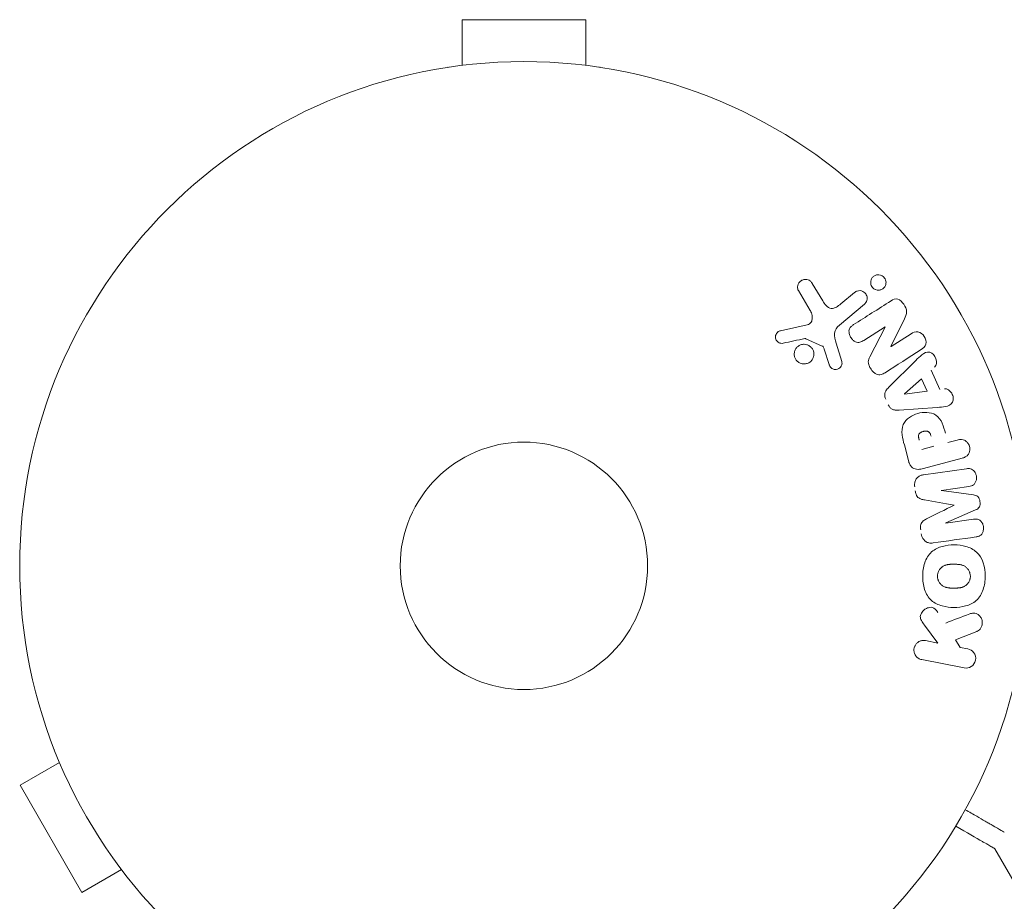
# Model space of a CAD drawing. Units: millimetres. Extents: x -4193 to 4837, y -3900 to 3684.
# Drawn here: x -53 to 50, y -35 to 57 of the extents above; entities that cross this region are included whole.
import ezdxf

# ---------------------------------------------------------------- set-up
doc = ezdxf.new("R2010")
doc.units = ezdxf.units.MM
doc.header["$LTSCALE"] = 20
doc.layers.add('2d', color=230, linetype='Continuous')

msp = doc.modelspace()

# ---------------------------------------------------------------- linework, layer by layer
at = {"layer": '2d', "lineweight": 0}
for p, q in [((6.5, 57.4, 221.09), (-6.5, 57.4, 221.09)), ((-6.5, 52.6, 221.09), (-6.5, 57.4, 221.09)), ((6.5, 52.6, 221.09), (6.5, 57.4, 221.09)), ((-8, 52.4, 221.09), (-7.95, 52.4, 221.09)), ((-8, 52.4, 221.09), (-8, 52.39, 221.09)), ((7.95, 52.4, 221.09), (8, 52.4, 221.09)), ((8, 52.4, 221.09), (8, 52.39, 221.09)), ((30.31, 29.66, 221.09), (31.41, 27.86, 221.09)), ((30.09, 26.85, 221.09), (28.85, 28.92, 221.09)), ((33.3, 27.52, 221.09), (34.75, 28.73, 221.09)), ((35.79, 27.5, 221.09), (33.16, 25.29, 221.09)), ((40.01, 25.96, 221.09), (38.58, 23.05, 221.09)), ((26.96, 24.71, 221.09), (29.79, 25.33, 221.09)), ((37.96, 25.11, 221.09), (35.72, 23.69, 221.09)), ((36.35, 21.96, 221.09), (37.97, 25.1, 221.09)), ((31.35, 23.1, 221.09), (29.64, 23.87, 221.09)), ((38.59, 23.04, 221.09), (40.69, 24.38, 221.09)), ((32.82, 23.39, 221.09), (33.42, 21.46, 221.09)), ((32.09, 21.15, 221.09), (31.57, 22.76, 221.09)), ((38.36, 18.77, 221.09), (41.19, 21.59, 221.09)), ((39.99, 18.07, 221.09), (41.81, 19.67, 221.09)), ((41.81, 19.67, 221.09), (42.4, 18.37, 221.09)), ((42.8, 20.55, 221.09), (43.71, 18.54, 221.09)), ((42.4, 18.37, 221.09), (40, 18.05, 221.09)), ((43.45, 16.64, 221.09), (39.46, 16.36, 221.09)), ((40.46, 10.93, 221.09), (39.99, 12.7, 221.09)), ((43.09, 12.56, 221.09), (41.82, 12.22, 221.09)), ((44.57, 12.95, 221.09), (45.55, 13.22, 221.09)), ((46.06, 11.31, 221.09), (42.02, 10.23, 221.09)), ((42.01, 9.57, 221.09), (46.52, 10.21, 221.09)), ((46.78, 8.34, 221.09), (43.88, 7.93, 221.09)), ((43.88, 7.91, 221.09), (47.25, 7.46, 221.09)), ((47.48, 5.88, 221.09), (44.36, 4.51, 221.09)), ((44.36, 4.5, 221.09), (47.27, 4.91, 221.09)), ((43.51, -8.12, 221.09), (42.1, -6.22, 221.09)), ((47.6, -6.9, 221.09), (45.38, -7.77, 221.09)), ((42.2, -7.86, 221.09), (43.51, -8.12, 221.09)), ((45.38, -7.77, 221.09), (45.87, -8.58, 221.09)), ((45.87, -8.58, 221.09), (46.67, -8.73, 221.09)), ((46.29, -10.72, 221.09), (41.82, -9.85, 221.09)), ((-49.36, -19.31, 221.09), (-49.38, -19.27, 221.09)), ((-49.38, -19.27, 221.09), (-49.37, -19.27, 221.09)), ((-48.8, -20.67, 221.09), (-52.96, -23.07, 221.09)), ((-52.96, -23.07, 221.09), (-46.46, -34.33, 221.09)), ((54.4, -38.22, 221.09), (49.5, -29.73, 221.09)), ((-42.3, -31.93, 221.09), (-46.46, -34.33, 221.09)), ((-41.38, -33.13, 221.09), (-41.4, -33.09, 221.09)), ((-41.38, -33.13, 221.09), (-41.37, -33.12, 221.09))]:
    msp.add_line(p, q, dxfattribs=at)
for radius in [53, 13]:
    msp.add_circle((0, 0, 221.09), radius, dxfattribs=at)
at = {"layer": '2d', "lineweight": 0, "extrusion": (0, 0, -1)}
for centre, major_axis, start_param, end_param in [((38.38, 24.45, 221.09), (43.88, -68.88), -1.580394, -1.580187), ((39.93, 18.2, 221.09), (34.23, -75.12), -1.569073, -1.568843), ((44.12, 6.2, 221.09), (-11.44, 81.39), -1.549786, -1.549557)]:
    msp.add_ellipse(centre, major_axis=major_axis, ratio=0, start_param=start_param, end_param=end_param, dxfattribs=at)
at = {"layer": '2d', "lineweight": 0}
for centre, major_axis, start_param, end_param in [((37.89, 24.14, 221.09), (-44.05, 69.15), -1.586672, -1.586454), ((45.23, 6.36, 221.09), (11.35, -80.78), -1.571045, -1.570849), ((44.12, 6.2, 221.09), (-11.44, 81.39), -1.591736, -1.591508)]:
    msp.add_ellipse(centre, major_axis=major_axis, ratio=0, start_param=start_param, end_param=end_param, dxfattribs=at)
for points, knots in [([(28.85, 28.92, 221.09), (28.81, 28.98, 221.09), (28.79, 29.05, 221.09), (28.78, 29.12, 221.09), (28.76, 29.18, 221.09), (28.76, 29.25, 221.09), (28.76, 29.32, 221.09), (28.77, 29.42, 221.09), (28.8, 29.52, 221.09), (28.84, 29.61, 221.09), (28.88, 29.7, 221.09), (28.94, 29.79, 221.09), (29.01, 29.86, 221.09), (29.09, 29.94, 221.09), (29.18, 30, 221.09), (29.28, 30.04, 221.09), (29.38, 30.08, 221.09), (29.48, 30.1, 221.09), (29.58, 30.1, 221.09), (29.68, 30.1, 221.09), (29.79, 30.09, 221.09), (29.89, 30.05, 221.09), (29.95, 30.03, 221.09), (30.02, 29.99, 221.09), (30.08, 29.94, 221.09), (30.15, 29.88, 221.09), (30.21, 29.81, 221.09), (30.27, 29.73, 221.09), (30.28, 29.71, 221.09), (30.3, 29.69, 221.09), (30.31, 29.66, 221.09)], [0, 0, 0, 0, 0.078905, 0.078905, 0.078905, 0.156895, 0.156895, 0.156895, 0.278767, 0.278767, 0.278767, 0.402824, 0.402824, 0.402824, 0.540222, 0.540222, 0.540222, 0.661123, 0.661123, 0.661123, 0.781936, 0.781936, 0.781936, 0.864404, 0.864404, 0.864404, 0.968184, 0.968184, 0.968184, 1, 1, 1, 1]), ([(36.86, 29.08, 221.09), (36.81, 29.1, 221.09), (36.77, 29.14, 221.09), (36.72, 29.17, 221.09), (36.66, 29.23, 221.09), (36.61, 29.29, 221.09), (36.56, 29.36, 221.09), (36.52, 29.43, 221.09), (36.49, 29.51, 221.09), (36.47, 29.58, 221.09), (36.45, 29.66, 221.09), (36.45, 29.73, 221.09), (36.45, 29.81, 221.09), (36.45, 29.89, 221.09), (36.47, 29.98, 221.09), (36.49, 30.05, 221.09), (36.52, 30.14, 221.09), (36.57, 30.22, 221.09), (36.62, 30.29, 221.09), (36.69, 30.36, 221.09), (36.76, 30.43, 221.09), (36.85, 30.48, 221.09), (36.94, 30.53, 221.09), (37.04, 30.57, 221.09), (37.15, 30.58, 221.09), (37.25, 30.6, 221.09), (37.36, 30.59, 221.09), (37.47, 30.56, 221.09), (37.53, 30.54, 221.09), (37.6, 30.52, 221.09), (37.66, 30.49, 221.09)], [0.5, 0.5, 0.5, 0.5, 0.5308264, 0.5308264, 0.5308264, 0.5764939, 0.5764939, 0.5764939, 0.619222, 0.619222, 0.619222, 0.6634255, 0.6634255, 0.6634255, 0.7123401, 0.7123401, 0.7123401, 0.7680844, 0.7680844, 0.7680844, 0.8308981, 0.8308981, 0.8308981, 0.8977418, 0.8977418, 0.8977418, 0.9621491, 0.9621491, 0.9621491, 1, 1, 1, 1]), ([(37.66, 30.49, 221.09), (37.72, 30.45, 221.09), (37.79, 30.4, 221.09), (37.84, 30.34, 221.09), (37.9, 30.28, 221.09), (37.94, 30.22, 221.09), (37.98, 30.15, 221.09), (38.01, 30.08, 221.09), (38.04, 30, 221.09), (38.05, 29.93, 221.09), (38.07, 29.85, 221.09), (38.07, 29.77, 221.09), (38.06, 29.7, 221.09), (38.05, 29.61, 221.09), (38.03, 29.53, 221.09), (38, 29.45, 221.09), (37.96, 29.37, 221.09), (37.91, 29.29, 221.09), (37.84, 29.22, 221.09), (37.77, 29.15, 221.09), (37.69, 29.09, 221.09), (37.6, 29.05, 221.09), (37.5, 29, 221.09), (37.39, 28.98, 221.09), (37.28, 28.97, 221.09), (37.18, 28.97, 221.09), (37.07, 28.99, 221.09), (36.97, 29.03, 221.09), (36.93, 29.04, 221.09), (36.89, 29.06, 221.09), (36.86, 29.08, 221.09)], [0, 0, 0, 0, 0.0433665, 0.0433665, 0.0433665, 0.0868094, 0.0868094, 0.0868094, 0.1295054, 0.1295054, 0.1295054, 0.1746613, 0.1746613, 0.1746613, 0.2253036, 0.2253036, 0.2253036, 0.2831823, 0.2831823, 0.2831823, 0.3477345, 0.3477345, 0.3477345, 0.4147773, 0.4147773, 0.4147773, 0.4773892, 0.4773892, 0.4773892, 0.5, 0.5, 0.5, 0.5]), ([(34.75, 28.73, 221.09), (34.83, 28.8, 221.09), (34.92, 28.85, 221.09), (35.02, 28.88, 221.09), (35.12, 28.92, 221.09), (35.22, 28.93, 221.09), (35.33, 28.92, 221.09), (35.43, 28.91, 221.09), (35.53, 28.89, 221.09), (35.63, 28.84, 221.09), (35.71, 28.8, 221.09), (35.78, 28.75, 221.09), (35.85, 28.68, 221.09), (35.91, 28.62, 221.09), (35.95, 28.55, 221.09), (35.99, 28.48, 221.09), (36.03, 28.41, 221.09), (36.05, 28.34, 221.09), (36.07, 28.26, 221.09), (36.08, 28.18, 221.09), (36.08, 28.1, 221.09), (36.07, 28.02, 221.09), (36.06, 27.94, 221.09), (36.04, 27.86, 221.09), (36, 27.78, 221.09), (35.97, 27.7, 221.09), (35.91, 27.62, 221.09), (35.85, 27.55, 221.09), (35.83, 27.53, 221.09), (35.81, 27.52, 221.09), (35.79, 27.5, 221.09)], [0, 0, 0, 0, 0.128283, 0.128283, 0.128283, 0.257197, 0.257197, 0.257197, 0.376438, 0.376438, 0.376438, 0.47937, 0.47937, 0.47937, 0.570293, 0.570293, 0.570293, 0.657943, 0.657943, 0.657943, 0.74995, 0.74995, 0.74995, 0.851832, 0.851832, 0.851832, 0.966572, 0.966572, 0.966572, 1, 1, 1, 1]), ([(38.59, 27.85, 221.09), (38.8, 27.98, 221.09), (39.05, 28.1, 221.09), (39.56, 27.95, 221.09), (39.78, 27.72, 221.09), (40.1, 27.25, 221.09), (40.23, 26.97, 221.09), (40.23, 26.43, 221.09), (40.12, 26.19, 221.09), (40.01, 25.96, 221.09)], [0, 0, 0, 0, 0.25, 0.25, 0.5, 0.5, 0.75, 0.75, 1, 1, 1, 1]), ([(31.41, 27.86, 221.09), (31.52, 27.68, 221.09), (31.63, 27.51, 221.09), (31.92, 27.2, 221.09), (32.1, 27.08, 221.09), (32.5, 27.04, 221.09), (32.68, 27.11, 221.09), (33.01, 27.29, 221.09), (33.16, 27.4, 221.09), (33.3, 27.52, 221.09)], [0, 0, 0, 0, 0.25, 0.25, 0.5, 0.5, 0.75, 0.75, 1, 1, 1, 1]), ([(29.79, 25.33, 221.09), (29.88, 25.35, 221.09), (29.96, 25.39, 221.09), (30.03, 25.44, 221.09), (30.1, 25.49, 221.09), (30.16, 25.55, 221.09), (30.2, 25.62, 221.09), (30.24, 25.69, 221.09), (30.27, 25.76, 221.09), (30.28, 25.83, 221.09), (30.31, 25.94, 221.09), (30.31, 26.07, 221.09), (30.3, 26.19, 221.09), (30.29, 26.37, 221.09), (30.24, 26.55, 221.09), (30.17, 26.71, 221.09), (30.14, 26.76, 221.09), (30.12, 26.81, 221.09), (30.09, 26.85, 221.09)], [0, 0, 0, 0, 0.155271, 0.155271, 0.155271, 0.300602, 0.300602, 0.300602, 0.425017, 0.425017, 0.425017, 0.625972, 0.625972, 0.625972, 0.919161, 0.919161, 0.919161, 1, 1, 1, 1]), ([(33.16, 25.29, 221.09), (32.9, 25.08, 221.09), (32.69, 24.8, 221.09), (32.59, 24.11, 221.09), (32.71, 23.74, 221.09), (32.82, 23.39, 221.09)], [0, 0, 0, 0, 0.5, 0.5, 1, 1, 1, 1]), ([(35.72, 23.69, 221.09), (35.6, 23.61, 221.09), (35.46, 23.53, 221.09), (35.32, 23.5, 221.09), (35.24, 23.48, 221.09), (35.17, 23.47, 221.09), (35.09, 23.48, 221.09), (35.01, 23.48, 221.09), (34.93, 23.51, 221.09), (34.85, 23.54, 221.09), (34.76, 23.59, 221.09), (34.67, 23.65, 221.09), (34.59, 23.72, 221.09), (34.5, 23.81, 221.09), (34.41, 23.92, 221.09), (34.34, 24.04, 221.09), (34.27, 24.15, 221.09), (34.22, 24.28, 221.09), (34.19, 24.41, 221.09), (34.17, 24.51, 221.09), (34.17, 24.6, 221.09), (34.17, 24.69, 221.09), (34.18, 24.77, 221.09), (34.2, 24.85, 221.09), (34.23, 24.92, 221.09), (34.27, 25, 221.09), (34.33, 25.07, 221.09), (34.39, 25.14, 221.09), (34.47, 25.22, 221.09), (34.57, 25.29, 221.09), (34.66, 25.35, 221.09)], [0, 0, 0, 0, 0.149047, 0.149047, 0.149047, 0.224258, 0.224258, 0.224258, 0.300011, 0.300011, 0.300011, 0.394683, 0.394683, 0.394683, 0.514913, 0.514913, 0.514913, 0.635701, 0.635701, 0.635701, 0.72283, 0.72283, 0.72283, 0.796261, 0.796261, 0.796261, 0.886016, 0.886016, 0.886016, 1, 1, 1, 1]), ([(27.26, 23.4, 221.09), (27.18, 23.38, 221.09), (27.1, 23.38, 221.09), (27.01, 23.39, 221.09), (26.94, 23.39, 221.09), (26.88, 23.41, 221.09), (26.82, 23.44, 221.09), (26.76, 23.47, 221.09), (26.7, 23.51, 221.09), (26.65, 23.56, 221.09), (26.6, 23.6, 221.09), (26.56, 23.66, 221.09), (26.52, 23.72, 221.09), (26.49, 23.78, 221.09), (26.46, 23.85, 221.09), (26.45, 23.92, 221.09), (26.43, 23.99, 221.09), (26.43, 24.06, 221.09), (26.44, 24.12, 221.09), (26.45, 24.19, 221.09), (26.47, 24.26, 221.09), (26.5, 24.32, 221.09), (26.53, 24.4, 221.09), (26.58, 24.47, 221.09), (26.64, 24.53, 221.09), (26.69, 24.59, 221.09), (26.76, 24.64, 221.09), (26.84, 24.67, 221.09), (26.88, 24.69, 221.09), (26.92, 24.7, 221.09), (26.96, 24.71, 221.09)], [0, 0, 0, 0, 0.121966, 0.121966, 0.121966, 0.214779, 0.214779, 0.214779, 0.307643, 0.307643, 0.307643, 0.401902, 0.401902, 0.401902, 0.50199, 0.50199, 0.50199, 0.594015, 0.594015, 0.594015, 0.695052, 0.695052, 0.695052, 0.816614, 0.816614, 0.816614, 0.940808, 0.940808, 0.940808, 1, 1, 1, 1]), ([(29.64, 23.87, 221.09), (29.62, 23.88, 221.09), (29.6, 23.88, 221.09), (29.58, 23.88, 221.09), (29.56, 23.88, 221.09), (29.54, 23.88, 221.09), (29.53, 23.88, 221.09)], [0, 0, 0, 0, 0.529214, 0.529214, 0.529214, 1, 1, 1, 1]), ([(40.69, 24.38, 221.09), (40.91, 24.52, 221.09), (41.15, 24.63, 221.09), (41.68, 24.55, 221.09), (41.93, 24.36, 221.09), (42.25, 23.87, 221.09), (42.32, 23.56, 221.09), (42.17, 23.03, 221.09), (41.97, 22.86, 221.09), (41.75, 22.72, 221.09)], [0, 0, 0, 0, 0.25, 0.25, 0.5, 0.5, 0.75, 0.75, 1, 1, 1, 1]), ([(29.16, 21.26, 221.09), (29.09, 21.28, 221.09), (29.02, 21.3, 221.09), (28.96, 21.34, 221.09), (28.86, 21.39, 221.09), (28.76, 21.46, 221.09), (28.69, 21.55, 221.09), (28.61, 21.63, 221.09), (28.55, 21.72, 221.09), (28.51, 21.82, 221.09), (28.46, 21.92, 221.09), (28.43, 22.02, 221.09), (28.42, 22.13, 221.09), (28.41, 22.24, 221.09), (28.41, 22.34, 221.09), (28.43, 22.45, 221.09), (28.45, 22.56, 221.09), (28.49, 22.66, 221.09), (28.55, 22.76, 221.09), (28.61, 22.86, 221.09), (28.68, 22.96, 221.09), (28.77, 23.03, 221.09), (28.87, 23.11, 221.09), (28.98, 23.18, 221.09), (29.09, 23.22, 221.09), (29.21, 23.27, 221.09), (29.34, 23.29, 221.09), (29.47, 23.29, 221.09), (29.56, 23.28, 221.09), (29.65, 23.27, 221.09), (29.74, 23.24, 221.09)], [0.5, 0.5, 0.5, 0.5, 0.5325, 0.5325, 0.5325, 0.5843306, 0.5843306, 0.5843306, 0.6325858, 0.6325858, 0.6325858, 0.6798809, 0.6798809, 0.6798809, 0.7287596, 0.7287596, 0.7287596, 0.781079, 0.781079, 0.781079, 0.8376169, 0.8376169, 0.8376169, 0.8975665, 0.8975665, 0.8975665, 0.9583179, 0.9583179, 0.9583179, 1, 1, 1, 1]), ([(29.74, 23.24, 221.09), (29.84, 23.21, 221.09), (29.94, 23.17, 221.09), (30.03, 23.1, 221.09), (30.13, 23.04, 221.09), (30.21, 22.96, 221.09), (30.27, 22.87, 221.09), (30.34, 22.79, 221.09), (30.39, 22.69, 221.09), (30.43, 22.59, 221.09), (30.46, 22.49, 221.09), (30.48, 22.38, 221.09), (30.48, 22.28, 221.09), (30.49, 22.17, 221.09), (30.47, 22.06, 221.09), (30.44, 21.96, 221.09), (30.41, 21.85, 221.09), (30.36, 21.75, 221.09), (30.3, 21.65, 221.09), (30.23, 21.56, 221.09), (30.14, 21.47, 221.09), (30.04, 21.4, 221.09), (29.94, 21.33, 221.09), (29.82, 21.28, 221.09), (29.7, 21.25, 221.09), (29.57, 21.22, 221.09), (29.44, 21.21, 221.09), (29.31, 21.22, 221.09), (29.26, 21.23, 221.09), (29.21, 21.24, 221.09), (29.16, 21.26, 221.09)], [0, 0, 0, 0, 0.0492127, 0.0492127, 0.0492127, 0.0985629, 0.0985629, 0.0985629, 0.1461901, 0.1461901, 0.1461901, 0.1936729, 0.1936729, 0.1936729, 0.2434261, 0.2434261, 0.2434261, 0.2970519, 0.2970519, 0.2970519, 0.3548805, 0.3548805, 0.3548805, 0.415485, 0.415485, 0.415485, 0.4757831, 0.4757831, 0.4757831, 0.5, 0.5, 0.5, 0.5]), ([(31.57, 22.76, 221.09), (31.56, 22.79, 221.09), (31.54, 22.83, 221.09), (31.53, 22.87, 221.09), (31.52, 22.91, 221.09), (31.5, 22.96, 221.09), (31.47, 23, 221.09), (31.45, 23.02, 221.09), (31.43, 23.05, 221.09), (31.41, 23.07, 221.09), (31.39, 23.08, 221.09), (31.37, 23.09, 221.09), (31.35, 23.1, 221.09)], [0, 0, 0, 0, 0.271486, 0.271486, 0.271486, 0.613888, 0.613888, 0.613888, 0.826923, 0.826923, 0.826923, 1, 1, 1, 1]), ([(37.96, 20.3, 221.09), (37.83, 20.22, 221.09), (37.7, 20.15, 221.09), (37.55, 20.11, 221.09), (37.47, 20.09, 221.09), (37.38, 20.07, 221.09), (37.3, 20.08, 221.09), (37.22, 20.08, 221.09), (37.13, 20.11, 221.09), (37.05, 20.15, 221.09), (36.95, 20.19, 221.09), (36.86, 20.26, 221.09), (36.78, 20.33, 221.09), (36.64, 20.46, 221.09), (36.52, 20.61, 221.09), (36.42, 20.77, 221.09), (36.35, 20.89, 221.09), (36.29, 21.01, 221.09), (36.25, 21.14, 221.09), (36.22, 21.24, 221.09), (36.2, 21.34, 221.09), (36.2, 21.44, 221.09), (36.21, 21.53, 221.09), (36.22, 21.63, 221.09), (36.25, 21.72, 221.09), (36.28, 21.8, 221.09), (36.31, 21.88, 221.09), (36.35, 21.96, 221.09)], [0, 0, 0, 0, 0.1575, 0.1575, 0.1575, 0.241033, 0.241033, 0.241033, 0.325709, 0.325709, 0.325709, 0.429473, 0.429473, 0.429473, 0.603377, 0.603377, 0.603377, 0.728155, 0.728155, 0.728155, 0.821685, 0.821685, 0.821685, 0.914881, 0.914881, 0.914881, 1, 1, 1, 1]), ([(41.19, 21.59, 221.09), (41.4, 21.8, 221.09), (41.61, 22.01, 221.09), (42.07, 22.37, 221.09), (42.35, 22.5, 221.09), (42.96, 22.38, 221.09), (43.21, 22.08, 221.09), (43.42, 21.45, 221.09), (43.38, 21.07, 221.09), (43.16, 20.87, 221.09)], [0, 0, 0, 0, 0.25, 0.25, 0.5, 0.5, 0.75, 0.75, 1, 1, 1, 1]), ([(33.42, 21.46, 221.09), (33.43, 21.41, 221.09), (33.44, 21.35, 221.09), (33.44, 21.29, 221.09), (33.44, 21.23, 221.09), (33.42, 21.17, 221.09), (33.41, 21.12, 221.09), (33.38, 21.04, 221.09), (33.34, 20.96, 221.09), (33.28, 20.89, 221.09), (33.23, 20.83, 221.09), (33.16, 20.77, 221.09), (33.09, 20.73, 221.09), (33.02, 20.68, 221.09), (32.93, 20.65, 221.09), (32.84, 20.64, 221.09), (32.76, 20.63, 221.09), (32.68, 20.63, 221.09), (32.6, 20.65, 221.09), (32.52, 20.67, 221.09), (32.44, 20.7, 221.09), (32.36, 20.75, 221.09), (32.31, 20.78, 221.09), (32.27, 20.83, 221.09), (32.23, 20.87, 221.09), (32.18, 20.93, 221.09), (32.15, 21, 221.09), (32.12, 21.08, 221.09), (32.11, 21.1, 221.09), (32.1, 21.12, 221.09), (32.09, 21.15, 221.09)], [0, 0, 0, 0, 0.082221, 0.082221, 0.082221, 0.163511, 0.163511, 0.163511, 0.287426, 0.287426, 0.287426, 0.413061, 0.413061, 0.413061, 0.546586, 0.546586, 0.546586, 0.661904, 0.661904, 0.661904, 0.780544, 0.780544, 0.780544, 0.862621, 0.862621, 0.862621, 0.966358, 0.966358, 0.966358, 1, 1, 1, 1]), ([(38.03, 17.52, 221.09), (37.99, 17.62, 221.09), (37.95, 17.72, 221.09), (37.94, 17.82, 221.09), (37.93, 17.92, 221.09), (37.93, 18.02, 221.09), (37.95, 18.12, 221.09), (37.97, 18.21, 221.09), (38, 18.3, 221.09), (38.04, 18.38, 221.09), (38.13, 18.53, 221.09), (38.24, 18.66, 221.09), (38.36, 18.77, 221.09)], [0, 0, 0, 0, 0.210571, 0.210571, 0.210571, 0.422328, 0.422328, 0.422328, 0.621156, 0.621156, 0.621156, 1, 1, 1, 1]), ([(44.2, 18.6, 221.09), (44.49, 18.64, 221.09), (44.8, 18.43, 221.09), (45.05, 17.99, 221.09), (45.12, 17.83, 221.09), (45.15, 17.49, 221.09), (45.12, 17.33, 221.09), (44.89, 16.93, 221.09), (44.61, 16.79, 221.09), (44.04, 16.69, 221.09), (43.74, 16.67, 221.09), (43.45, 16.64, 221.09)], [0, 0, 0, 0, 0.25, 0.25, 0.375, 0.375, 0.5, 0.5, 0.75, 0.75, 1, 1, 1, 1]), ([(39.46, 16.36, 221.09), (39.34, 16.35, 221.09), (39.23, 16.34, 221.09), (39.11, 16.36, 221.09), (39, 16.37, 221.09), (38.88, 16.39, 221.09), (38.77, 16.44, 221.09), (38.68, 16.48, 221.09), (38.6, 16.53, 221.09), (38.53, 16.6, 221.09), (38.46, 16.67, 221.09), (38.4, 16.75, 221.09), (38.35, 16.83, 221.09), (38.33, 16.86, 221.09), (38.31, 16.89, 221.09), (38.3, 16.93, 221.09)], [0, 0, 0, 0, 0.258514, 0.258514, 0.258514, 0.521139, 0.521139, 0.521139, 0.723781, 0.723781, 0.723781, 0.926502, 0.926502, 0.926502, 1, 1, 1, 1]), ([(39.99, 12.7, 221.09), (39.89, 13.05, 221.09), (39.8, 13.41, 221.09), (39.72, 14.14, 221.09), (39.73, 14.52, 221.09), (40.01, 15.16, 221.09), (40.25, 15.41, 221.09), (40.79, 15.78, 221.09), (41.09, 15.92, 221.09), (41.7, 16.1, 221.09), (42.03, 16.14, 221.09), (42.69, 16.1, 221.09), (43.02, 16.03, 221.09), (43.61, 15.64, 221.09), (43.82, 15.32, 221.09), (44.11, 14.64, 221.09), (44.21, 14.29, 221.09), (44.3, 13.93, 221.09)], [0, 0, 0, 0, 0.125, 0.125, 0.25, 0.25, 0.375, 0.375, 0.5, 0.5, 0.625, 0.625, 0.75, 0.75, 0.875, 0.875, 1, 1, 1, 1]), ([(41.56, 13.2, 221.09), (41.55, 13.23, 221.09), (41.54, 13.28, 221.09), (41.53, 13.32, 221.09), (41.52, 13.34, 221.09), (41.52, 13.34, 221.09), (41.52, 13.35, 221.09), (41.52, 13.35, 221.09), (41.51, 13.38, 221.09), (41.5, 13.42, 221.09), (41.5, 13.46, 221.09), (41.49, 13.48, 221.09), (41.49, 13.49, 221.09), (41.49, 13.5, 221.09), (41.49, 13.53, 221.09), (41.48, 13.57, 221.09), (41.48, 13.61, 221.09), (41.48, 13.63, 221.09), (41.48, 13.64, 221.09), (41.48, 13.71, 221.09), (41.49, 13.76, 221.09), (41.52, 13.82, 221.09), (41.54, 13.85, 221.09), (41.56, 13.88, 221.09), (41.57, 13.9, 221.09), (41.58, 13.91, 221.09), (41.61, 13.93, 221.09), (41.63, 13.95, 221.09), (41.66, 13.98, 221.09), (41.68, 13.99, 221.09), (41.69, 14, 221.09), (41.71, 14.01, 221.09), (41.73, 14.03, 221.09), (41.77, 14.05, 221.09), (41.79, 14.06, 221.09), (41.86, 14.09, 221.09), (41.9, 14.1, 221.09), (41.96, 14.12, 221.09), (41.98, 14.13, 221.09), (42.03, 14.14, 221.09), (42.05, 14.14, 221.09), (42.1, 14.15, 221.09), (42.13, 14.16, 221.09), (42.16, 14.16, 221.09), (42.18, 14.16, 221.09), (42.19, 14.16, 221.09), (42.23, 14.16, 221.09), (42.26, 14.16, 221.09), (42.3, 14.16, 221.09), (42.32, 14.16, 221.09), (42.33, 14.16, 221.09), (42.37, 14.15, 221.09), (42.4, 14.15, 221.09), (42.43, 14.14, 221.09), (42.46, 14.13, 221.09), (42.47, 14.13, 221.09), (42.5, 14.11, 221.09), (42.52, 14.1, 221.09), (42.56, 14.07, 221.09), (42.58, 14.06, 221.09), (42.61, 14.02, 221.09), (42.64, 14, 221.09), (42.66, 13.97, 221.09), (42.67, 13.94, 221.09), (42.68, 13.93, 221.09), (42.7, 13.9, 221.09), (42.72, 13.87, 221.09), (42.73, 13.83, 221.09), (42.74, 13.81, 221.09), (42.75, 13.79, 221.09), (42.77, 13.74, 221.09), (42.78, 13.69, 221.09), (42.8, 13.64, 221.09)], [0, 0, 0, 0, 0.03125, 0.046875, 0.054688, 0.058594, 0.058594, 0.0625, 0.0625, 0.09375, 0.109375, 0.117188, 0.117188, 0.125, 0.125, 0.15625, 0.171875, 0.171875, 0.1875, 0.1875, 0.25, 0.25, 0.28125, 0.296875, 0.296875, 0.3125, 0.3125, 0.34375, 0.359375, 0.359375, 0.375, 0.375, 0.40625, 0.40625, 0.4375, 0.4375, 0.5, 0.5, 0.53125, 0.53125, 0.5625, 0.5625, 0.59375, 0.609375, 0.609375, 0.625, 0.625, 0.65625, 0.671875, 0.671875, 0.6875, 0.6875, 0.71875, 0.734375, 0.734375, 0.75, 0.75, 0.78125, 0.78125, 0.8125, 0.8125, 0.84375, 0.859375, 0.859375, 0.875, 0.875, 0.90625, 0.921875, 0.921875, 0.9375, 0.9375, 1, 1, 1, 1]), ([(45.55, 13.22, 221.09), (45.7, 13.26, 221.09), (45.86, 13.28, 221.09), (46.01, 13.28, 221.09), (46.11, 13.27, 221.09), (46.21, 13.25, 221.09), (46.3, 13.2, 221.09), (46.39, 13.16, 221.09), (46.48, 13.1, 221.09), (46.55, 13.03, 221.09), (46.63, 12.95, 221.09), (46.7, 12.87, 221.09), (46.75, 12.77, 221.09), (46.81, 12.67, 221.09), (46.85, 12.56, 221.09), (46.86, 12.45, 221.09), (46.88, 12.36, 221.09), (46.88, 12.26, 221.09), (46.87, 12.16, 221.09), (46.86, 12.06, 221.09), (46.84, 11.96, 221.09), (46.8, 11.87, 221.09), (46.76, 11.77, 221.09), (46.7, 11.68, 221.09), (46.63, 11.61, 221.09), (46.56, 11.54, 221.09), (46.49, 11.48, 221.09), (46.4, 11.44, 221.09), (46.3, 11.38, 221.09), (46.18, 11.34, 221.09), (46.06, 11.31, 221.09)], [0, 0, 0, 0, 0.150582, 0.150582, 0.150582, 0.244297, 0.244297, 0.244297, 0.338108, 0.338108, 0.338108, 0.43157, 0.43157, 0.43157, 0.526276, 0.526276, 0.526276, 0.608642, 0.608642, 0.608642, 0.696468, 0.696468, 0.696468, 0.792269, 0.792269, 0.792269, 0.881826, 0.881826, 0.881826, 1, 1, 1, 1]), ([(42.02, 10.23, 221.09), (41.83, 10.18, 221.09), (41.64, 10.14, 221.09), (41.44, 10.14, 221.09), (41.33, 10.14, 221.09), (41.22, 10.15, 221.09), (41.11, 10.18, 221.09), (41.02, 10.2, 221.09), (40.93, 10.24, 221.09), (40.86, 10.3, 221.09), (40.78, 10.35, 221.09), (40.71, 10.42, 221.09), (40.66, 10.5, 221.09), (40.59, 10.6, 221.09), (40.53, 10.71, 221.09), (40.49, 10.82, 221.09), (40.48, 10.86, 221.09), (40.47, 10.89, 221.09), (40.46, 10.93, 221.09)], [0, 0, 0, 0, 0.31317, 0.31317, 0.31317, 0.49167, 0.49167, 0.49167, 0.632378, 0.632378, 0.632378, 0.773792, 0.773792, 0.773792, 0.946691, 0.946691, 0.946691, 1, 1, 1, 1]), ([(41.08, 8.3, 221.09), (41.06, 8.43, 221.09), (41.06, 8.57, 221.09), (41.08, 8.7, 221.09), (41.1, 8.83, 221.09), (41.14, 8.95, 221.09), (41.2, 9.06, 221.09), (41.26, 9.16, 221.09), (41.33, 9.25, 221.09), (41.41, 9.32, 221.09), (41.5, 9.39, 221.09), (41.59, 9.45, 221.09), (41.69, 9.49, 221.09), (41.79, 9.53, 221.09), (41.9, 9.56, 221.09), (42.01, 9.57, 221.09)], [0, 0, 0, 0, 0.211935, 0.211935, 0.211935, 0.42554, 0.42554, 0.42554, 0.616183, 0.616183, 0.616183, 0.804578, 0.804578, 0.804578, 1, 1, 1, 1]), ([(46.52, 10.21, 221.09), (46.66, 10.22, 221.09), (46.8, 10.23, 221.09), (46.94, 10.2, 221.09), (47.01, 10.18, 221.09), (47.09, 10.15, 221.09), (47.16, 10.1, 221.09), (47.23, 10.05, 221.09), (47.29, 9.99, 221.09), (47.35, 9.92, 221.09), (47.41, 9.85, 221.09), (47.45, 9.77, 221.09), (47.49, 9.68, 221.09), (47.53, 9.58, 221.09), (47.56, 9.47, 221.09), (47.57, 9.36, 221.09), (47.58, 9.26, 221.09), (47.58, 9.15, 221.09), (47.56, 9.04, 221.09), (47.54, 8.94, 221.09), (47.5, 8.84, 221.09), (47.45, 8.75, 221.09), (47.4, 8.65, 221.09), (47.34, 8.57, 221.09), (47.26, 8.51, 221.09), (47.19, 8.46, 221.09), (47.12, 8.42, 221.09), (47.04, 8.4, 221.09), (46.96, 8.37, 221.09), (46.87, 8.35, 221.09), (46.78, 8.34, 221.09)], [0, 0, 0, 0, 0.149412, 0.149412, 0.149412, 0.234669, 0.234669, 0.234669, 0.319552, 0.319552, 0.319552, 0.409122, 0.409122, 0.409122, 0.510496, 0.510496, 0.510496, 0.610839, 0.610839, 0.610839, 0.713767, 0.713767, 0.713767, 0.817551, 0.817551, 0.817551, 0.907085, 0.907085, 0.907085, 1, 1, 1, 1]), ([(42.12, 6.93, 221.09), (42, 6.95, 221.09), (41.87, 6.98, 221.09), (41.75, 7.01, 221.09), (41.67, 7.04, 221.09), (41.58, 7.08, 221.09), (41.5, 7.13, 221.09), (41.44, 7.17, 221.09), (41.39, 7.22, 221.09), (41.34, 7.28, 221.09), (41.29, 7.36, 221.09), (41.25, 7.45, 221.09), (41.22, 7.53, 221.09), (41.18, 7.64, 221.09), (41.15, 7.76, 221.09), (41.14, 7.88, 221.09)], [0, 0, 0, 0, 0.262214, 0.262214, 0.262214, 0.45352, 0.45352, 0.45352, 0.59911, 0.59911, 0.59911, 0.778355, 0.778355, 0.778355, 1, 1, 1, 1]), ([(47.25, 7.46, 221.09), (47.42, 7.44, 221.09), (47.59, 7.4, 221.09), (47.85, 7.14, 221.09), (47.91, 6.94, 221.09), (47.97, 6.56, 221.09), (47.96, 6.35, 221.09), (47.79, 6.03, 221.09), (47.63, 5.94, 221.09), (47.48, 5.88, 221.09)], [0, 0, 0, 0, 0.25, 0.25, 0.5, 0.5, 0.75, 0.75, 1, 1, 1, 1]), ([(41.71, 3.79, 221.09), (41.69, 3.93, 221.09), (41.68, 4.07, 221.09), (41.7, 4.21, 221.09), (41.71, 4.29, 221.09), (41.73, 4.37, 221.09), (41.76, 4.44, 221.09), (41.79, 4.52, 221.09), (41.83, 4.59, 221.09), (41.89, 4.64, 221.09), (41.98, 4.75, 221.09), (42.1, 4.82, 221.09), (42.22, 4.88, 221.09), (42.28, 4.91, 221.09), (42.34, 4.94, 221.09), (42.4, 4.97, 221.09)], [0, 0, 0, 0, 0.262144, 0.262144, 0.262144, 0.418954, 0.418954, 0.418954, 0.577827, 0.577827, 0.577827, 0.864518, 0.864518, 0.864518, 1, 1, 1, 1]), ([(47.27, 4.91, 221.09), (47.4, 4.92, 221.09), (47.54, 4.93, 221.09), (47.68, 4.9, 221.09), (47.76, 4.88, 221.09), (47.84, 4.84, 221.09), (47.92, 4.79, 221.09), (47.99, 4.74, 221.09), (48.05, 4.67, 221.09), (48.11, 4.59, 221.09), (48.17, 4.51, 221.09), (48.22, 4.42, 221.09), (48.25, 4.33, 221.09), (48.29, 4.22, 221.09), (48.32, 4.11, 221.09), (48.32, 4, 221.09), (48.33, 3.89, 221.09), (48.32, 3.78, 221.09), (48.29, 3.68, 221.09), (48.27, 3.57, 221.09), (48.22, 3.47, 221.09), (48.17, 3.39, 221.09), (48.12, 3.3, 221.09), (48.05, 3.23, 221.09), (47.97, 3.18, 221.09), (47.89, 3.13, 221.09), (47.79, 3.09, 221.09), (47.69, 3.07, 221.09), (47.64, 3.05, 221.09), (47.58, 3.05, 221.09), (47.53, 3.04, 221.09)], [0, 0, 0, 0, 0.149557, 0.149557, 0.149557, 0.240892, 0.240892, 0.240892, 0.331834, 0.331834, 0.331834, 0.428634, 0.428634, 0.428634, 0.53396, 0.53396, 0.53396, 0.633918, 0.633918, 0.633918, 0.73669, 0.73669, 0.73669, 0.833499, 0.833499, 0.833499, 0.94118, 0.94118, 0.94118, 1, 1, 1, 1]), ([(43.01, 2.4, 221.09), (42.87, 2.38, 221.09), (42.71, 2.38, 221.09), (42.56, 2.42, 221.09), (42.45, 2.44, 221.09), (42.35, 2.48, 221.09), (42.25, 2.55, 221.09), (42.16, 2.61, 221.09), (42.07, 2.69, 221.09), (42, 2.79, 221.09), (41.93, 2.88, 221.09), (41.87, 2.98, 221.09), (41.84, 3.09, 221.09), (41.8, 3.18, 221.09), (41.78, 3.27, 221.09), (41.77, 3.37, 221.09)], [0, 0, 0, 0, 0.270608, 0.270608, 0.270608, 0.467141, 0.467141, 0.467141, 0.66447, 0.66447, 0.66447, 0.851846, 0.851846, 0.851846, 1, 1, 1, 1]), ([(41.92, -1.09, 221.09), (41.92, -0.61, 221.09), (41.98, -0.13, 221.09), (42.28, 0.76, 221.09), (42.52, 1.17, 221.09), (43.18, 1.75, 221.09), (43.58, 1.93, 221.09), (44.4, 2.16, 221.09), (44.81, 2.2, 221.09), (45.64, 2.2, 221.09), (46.06, 2.15, 221.09), (46.86, 1.92, 221.09), (47.25, 1.74, 221.09), (48.23, 0.85, 221.09), (48.49, -0.15, 221.09), (48.49, -1.1, 221.09)], [0, 0, 0, 0, 0.0625, 0.0625, 0.125, 0.125, 0.1875, 0.1875, 0.25, 0.25, 0.3125, 0.3125, 0.375, 0.375, 0.5, 0.5, 0.5, 0.5]), ([(43.47, -1.09, 221.09), (43.47, -1.03, 221.09), (43.48, -0.98, 221.09), (43.49, -0.87, 221.09), (43.5, -0.82, 221.09), (43.53, -0.71, 221.09), (43.55, -0.66, 221.09), (43.59, -0.56, 221.09), (43.62, -0.51, 221.09), (43.7, -0.38, 221.09), (43.77, -0.29, 221.09), (43.88, -0.18, 221.09), (43.94, -0.13, 221.09), (44, -0.09, 221.09), (44.04, -0.06, 221.09), (44.06, -0.04, 221.09), (44.12, -0.01, 221.09), (44.19, 0.02, 221.09), (44.27, 0.06, 221.09), (44.31, 0.07, 221.09), (44.33, 0.08, 221.09), (44.34, 0.08, 221.09), (44.4, 0.1, 221.09), (44.47, 0.11, 221.09), (44.55, 0.13, 221.09), (44.59, 0.13, 221.09), (44.61, 0.14, 221.09), (44.63, 0.14, 221.09), (44.68, 0.15, 221.09), (44.75, 0.15, 221.09), (44.84, 0.16, 221.09), (44.88, 0.16, 221.09), (44.9, 0.16, 221.09), (44.91, 0.16, 221.09), (44.92, 0.16, 221.09), (44.95, 0.16, 221.09), (44.98, 0.16, 221.09), (45.03, 0.16, 221.09), (45.05, 0.16, 221.09), (45.06, 0.16, 221.09), (45.07, 0.16, 221.09), (45.08, 0.16, 221.09), (45.11, 0.16, 221.09), (45.15, 0.16, 221.09), (45.18, 0.16, 221.09), (45.2, 0.16, 221.09), (45.25, 0.16, 221.09), (45.3, 0.16, 221.09), (45.33, 0.16, 221.09), (45.35, 0.16, 221.09), (45.35, 0.16, 221.09), (45.36, 0.16, 221.09), (45.39, 0.16, 221.09), (45.43, 0.16, 221.09), (45.46, 0.16, 221.09), (45.48, 0.16, 221.09), (45.49, 0.16, 221.09), (45.56, 0.16, 221.09), (45.64, 0.15, 221.09), (45.72, 0.15, 221.09), (45.75, 0.14, 221.09), (45.77, 0.14, 221.09), (45.78, 0.14, 221.09), (45.85, 0.13, 221.09), (45.92, 0.12, 221.09), (46, 0.1, 221.09), (46.03, 0.09, 221.09), (46.05, 0.08, 221.09), (46.06, 0.08, 221.09), (46.12, 0.06, 221.09), (46.17, 0.04, 221.09), (46.26, 0, 221.09), (46.3, -0.02, 221.09), (46.43, -0.09, 221.09), (46.5, -0.15, 221.09), (46.61, -0.27, 221.09), (46.65, -0.3, 221.09), (46.71, -0.39, 221.09), (46.74, -0.43, 221.09), (46.79, -0.52, 221.09), (46.83, -0.59, 221.09), (46.86, -0.67, 221.09), (46.88, -0.72, 221.09), (46.88, -0.74, 221.09), (46.92, -0.88, 221.09), (46.94, -0.99, 221.09), (46.94, -1.09, 221.09)], [0, 0, 0, 0, 0.0156406, 0.0156406, 0.0312813, 0.0312813, 0.0469219, 0.0469219, 0.0625626, 0.0625626, 0.0938438, 0.0938438, 0.1094845, 0.1173048, 0.1173048, 0.1251251, 0.1251251, 0.1407658, 0.1485861, 0.1524962, 0.1524962, 0.1564064, 0.1564064, 0.172047, 0.1798674, 0.1837775, 0.1837775, 0.1876877, 0.1876877, 0.2033283, 0.2111486, 0.2150588, 0.2170139, 0.2170139, 0.218969, 0.218969, 0.2267893, 0.2306994, 0.2326545, 0.2326545, 0.2346096, 0.2346096, 0.2424299, 0.2463401, 0.2463401, 0.2502502, 0.2502502, 0.2580706, 0.2619807, 0.2639358, 0.2639358, 0.2658909, 0.2658909, 0.2737112, 0.2776214, 0.2776214, 0.2815315, 0.2815315, 0.2971722, 0.3049925, 0.3089026, 0.3089026, 0.3128128, 0.3128128, 0.3284534, 0.3362738, 0.3401839, 0.3401839, 0.3440941, 0.3440941, 0.3597347, 0.3597347, 0.3753754, 0.3753754, 0.4066566, 0.4066566, 0.4222973, 0.4222973, 0.4379379, 0.4379379, 0.4535785, 0.4613989, 0.4613989, 0.4692192, 0.4692192, 0.5005005, 0.5005005, 0.5005005, 0.5005005]), ([(48.49, -1.1, 221.09), (48.49, -1.57, 221.09), (48.42, -2.05, 221.09), (48.13, -2.94, 221.09), (47.88, -3.35, 221.09), (47.23, -3.93, 221.09), (46.83, -4.11, 221.09), (46.03, -4.33, 221.09), (45.61, -4.38, 221.09), (44.79, -4.38, 221.09), (44.37, -4.33, 221.09), (43.56, -4.1, 221.09), (43.17, -3.92, 221.09), (42.51, -3.34, 221.09), (42.27, -2.93, 221.09), (41.98, -2.04, 221.09), (41.92, -1.57, 221.09), (41.92, -1.09, 221.09)], [0.5, 0.5, 0.5, 0.5, 0.5625, 0.5625, 0.625, 0.625, 0.6875, 0.6875, 0.75, 0.75, 0.8125, 0.8125, 0.875, 0.875, 0.9375, 0.9375, 1, 1, 1, 1]), ([(46.94, -1.09, 221.09), (46.94, -1.15, 221.09), (46.93, -1.23, 221.09), (46.91, -1.31, 221.09), (46.9, -1.37, 221.09), (46.9, -1.39, 221.09), (46.87, -1.47, 221.09), (46.85, -1.52, 221.09), (46.81, -1.62, 221.09), (46.78, -1.67, 221.09), (46.7, -1.8, 221.09), (46.64, -1.89, 221.09), (46.53, -2, 221.09), (46.49, -2.03, 221.09), (46.41, -2.09, 221.09), (46.37, -2.12, 221.09), (46.29, -2.17, 221.09), (46.22, -2.2, 221.09), (46.14, -2.23, 221.09), (46.11, -2.24, 221.09), (46.08, -2.25, 221.09), (46.07, -2.26, 221.09), (46.02, -2.27, 221.09), (45.95, -2.29, 221.09), (45.86, -2.3, 221.09), (45.83, -2.31, 221.09), (45.8, -2.31, 221.09), (45.79, -2.32, 221.09), (45.73, -2.32, 221.09), (45.67, -2.33, 221.09), (45.58, -2.33, 221.09), (45.54, -2.34, 221.09), (45.52, -2.34, 221.09), (45.5, -2.34, 221.09), (45.47, -2.34, 221.09), (45.43, -2.34, 221.09), (45.39, -2.34, 221.09), (45.37, -2.34, 221.09), (45.36, -2.34, 221.09), (45.35, -2.34, 221.09), (45.32, -2.34, 221.09), (45.27, -2.34, 221.09), (45.16, -2.34, 221.09), (45.12, -2.34, 221.09), (45.08, -2.34, 221.09), (45.07, -2.34, 221.09), (45.06, -2.34, 221.09), (45.06, -2.34, 221.09), (45.03, -2.34, 221.09), (44.99, -2.34, 221.09), (44.95, -2.34, 221.09), (44.93, -2.34, 221.09), (44.92, -2.34, 221.09), (44.92, -2.34, 221.09), (44.86, -2.34, 221.09), (44.78, -2.33, 221.09), (44.7, -2.33, 221.09), (44.67, -2.32, 221.09), (44.65, -2.32, 221.09), (44.64, -2.32, 221.09), (44.57, -2.31, 221.09), (44.5, -2.3, 221.09), (44.42, -2.28, 221.09), (44.38, -2.27, 221.09), (44.36, -2.26, 221.09), (44.35, -2.26, 221.09), (44.29, -2.24, 221.09), (44.24, -2.22, 221.09), (44.15, -2.19, 221.09), (44.11, -2.16, 221.09), (43.99, -2.09, 221.09), (43.91, -2.03, 221.09), (43.8, -1.92, 221.09), (43.76, -1.88, 221.09), (43.7, -1.8, 221.09), (43.67, -1.75, 221.09), (43.62, -1.66, 221.09), (43.58, -1.59, 221.09), (43.55, -1.52, 221.09), (43.53, -1.46, 221.09), (43.53, -1.44, 221.09), (43.49, -1.31, 221.09), (43.47, -1.2, 221.09), (43.47, -1.09, 221.09)], [0.5005005, 0.5005005, 0.5005005, 0.5005005, 0.5161098, 0.5239145, 0.5239145, 0.5317192, 0.5317192, 0.5473285, 0.5473285, 0.5629379, 0.5629379, 0.5941566, 0.5941566, 0.609766, 0.609766, 0.6253754, 0.6253754, 0.6409847, 0.6487894, 0.6526917, 0.6526917, 0.6565941, 0.6565941, 0.6722034, 0.6800081, 0.6839105, 0.6839105, 0.6878128, 0.6878128, 0.7034222, 0.7112268, 0.7151292, 0.7151292, 0.7190315, 0.7190315, 0.7268362, 0.7307385, 0.7326897, 0.7326897, 0.7346409, 0.7346409, 0.7502502, 0.7502502, 0.7580549, 0.7619573, 0.7639084, 0.7639084, 0.7658596, 0.7658596, 0.7736643, 0.7775666, 0.7795178, 0.7795178, 0.781469, 0.781469, 0.7970783, 0.804883, 0.8087853, 0.8087853, 0.8126877, 0.8126877, 0.828297, 0.8361017, 0.8400041, 0.8400041, 0.8439064, 0.8439064, 0.8595158, 0.8595158, 0.8751251, 0.8751251, 0.9063438, 0.9063438, 0.9219532, 0.9219532, 0.9375626, 0.9375626, 0.9531719, 0.9609766, 0.9609766, 0.9687813, 0.9687813, 1, 1, 1, 1]), ([(42.1, -6.22, 221.09), (41.99, -6.07, 221.09), (41.88, -5.92, 221.09), (41.79, -5.75, 221.09), (41.75, -5.68, 221.09), (41.72, -5.6, 221.09), (41.7, -5.52, 221.09), (41.68, -5.46, 221.09), (41.67, -5.39, 221.09), (41.67, -5.32, 221.09), (41.68, -5.25, 221.09), (41.69, -5.17, 221.09), (41.72, -5.11, 221.09), (41.75, -5.02, 221.09), (41.8, -4.94, 221.09), (41.85, -4.86, 221.09), (41.94, -4.75, 221.09), (42.04, -4.65, 221.09), (42.15, -4.57, 221.09), (42.26, -4.5, 221.09), (42.39, -4.43, 221.09), (42.52, -4.4, 221.09), (42.61, -4.37, 221.09), (42.7, -4.36, 221.09), (42.8, -4.36, 221.09), (42.87, -4.36, 221.09), (42.95, -4.38, 221.09), (43.02, -4.41, 221.09), (43.1, -4.45, 221.09), (43.18, -4.51, 221.09), (43.25, -4.58, 221.09), (43.35, -4.67, 221.09), (43.43, -4.78, 221.09), (43.51, -4.89, 221.09)], [0, 0, 0, 0, 0.15747, 0.15747, 0.15747, 0.224864, 0.224864, 0.224864, 0.280831, 0.280831, 0.280831, 0.337178, 0.337178, 0.337178, 0.4143, 0.4143, 0.4143, 0.530418, 0.530418, 0.530418, 0.649048, 0.649048, 0.649048, 0.732954, 0.732954, 0.732954, 0.801253, 0.801253, 0.801253, 0.885427, 0.885427, 0.885427, 1, 1, 1, 1]), ([(46.86, -5.06, 221.09), (46.98, -5.01, 221.09), (47.11, -4.97, 221.09), (47.24, -4.97, 221.09), (47.35, -4.96, 221.09), (47.45, -4.98, 221.09), (47.55, -5.02, 221.09), (47.65, -5.05, 221.09), (47.74, -5.11, 221.09), (47.83, -5.18, 221.09), (47.92, -5.26, 221.09), (48, -5.35, 221.09), (48.06, -5.47, 221.09), (48.12, -5.57, 221.09), (48.16, -5.69, 221.09), (48.17, -5.81, 221.09), (48.19, -5.92, 221.09), (48.19, -6.03, 221.09), (48.17, -6.13, 221.09), (48.15, -6.24, 221.09), (48.12, -6.35, 221.09), (48.08, -6.45, 221.09), (48.03, -6.54, 221.09), (47.97, -6.63, 221.09), (47.89, -6.71, 221.09), (47.83, -6.77, 221.09), (47.75, -6.82, 221.09), (47.67, -6.86, 221.09), (47.65, -6.87, 221.09), (47.63, -6.89, 221.09), (47.6, -6.9, 221.09)], [0, 0, 0, 0, 0.137001, 0.137001, 0.137001, 0.246393, 0.246393, 0.246393, 0.354986, 0.354986, 0.354986, 0.477177, 0.477177, 0.477177, 0.591071, 0.591071, 0.591071, 0.686744, 0.686744, 0.686744, 0.786579, 0.786579, 0.786579, 0.884953, 0.884953, 0.884953, 0.973899, 0.973899, 0.973899, 1, 1, 1, 1]), ([(41.82, -9.85, 221.09), (41.69, -9.83, 221.09), (41.57, -9.78, 221.09), (41.47, -9.71, 221.09), (41.36, -9.64, 221.09), (41.26, -9.55, 221.09), (41.19, -9.45, 221.09), (41.11, -9.35, 221.09), (41.06, -9.23, 221.09), (41.03, -9.1, 221.09), (41, -8.99, 221.09), (40.99, -8.88, 221.09), (41, -8.76, 221.09), (41.01, -8.66, 221.09), (41.04, -8.55, 221.09), (41.08, -8.46, 221.09), (41.12, -8.37, 221.09), (41.17, -8.28, 221.09), (41.24, -8.2, 221.09), (41.3, -8.13, 221.09), (41.38, -8.06, 221.09), (41.46, -8.01, 221.09), (41.55, -7.95, 221.09), (41.65, -7.9, 221.09), (41.75, -7.88, 221.09), (41.87, -7.85, 221.09), (41.98, -7.84, 221.09), (42.1, -7.85, 221.09), (42.13, -7.85, 221.09), (42.17, -7.86, 221.09), (42.2, -7.86, 221.09)], [0, 0, 0, 0, 0.125499, 0.125499, 0.125499, 0.251629, 0.251629, 0.251629, 0.369238, 0.369238, 0.369238, 0.472705, 0.472705, 0.472705, 0.56563, 0.56563, 0.56563, 0.655478, 0.655478, 0.655478, 0.749078, 0.749078, 0.749078, 0.851455, 0.851455, 0.851455, 0.96528, 0.96528, 0.96528, 1, 1, 1, 1]), ([(46.67, -8.73, 221.09), (46.92, -8.78, 221.09), (47.14, -8.92, 221.09), (47.45, -9.34, 221.09), (47.53, -9.63, 221.09), (47.42, -10.2, 221.09), (47.24, -10.44, 221.09), (46.79, -10.73, 221.09), (46.53, -10.77, 221.09), (46.29, -10.72, 221.09)], [0, 0, 0, 0, 0.25, 0.25, 0.5, 0.5, 0.75, 0.75, 1, 1, 1, 1]), ([(46.39, -25.63, 221.09), (46.83, -25.88, 221.09), (47.23, -26.11, 221.09), (47.92, -26.51, 221.09), (48.21, -26.68, 221.09), (48.61, -26.91, 221.09), (48.8, -27.02, 221.09), (48.98, -27.12, 221.09), (49.09, -27.19, 221.09), (49.15, -27.22, 221.09), (50.07, -27.75, 221.09), (50.5, -28, 221.09), (50.5, -28, 221.09)], [0.0535022, 0.0535022, 0.0535022, 0.0535022, 0.125, 0.125, 0.1875, 0.1875, 0.21875, 0.234375, 0.234375, 0.25, 0.25, 0.5, 0.5, 0.5, 0.5]), ([(49.5, -29.73, 221.09), (49.5, -29.73, 221.09), (49.39, -29.67, 221.09), (49.07, -29.48, 221.09), (48.93, -29.4, 221.09), (48.69, -29.26, 221.09), (48.56, -29.19, 221.09), (48.41, -29.1, 221.09), (48.31, -29.05, 221.09), (48.25, -29.01, 221.09), (47.53, -28.6, 221.09), (46.59, -28.05, 221.09), (45.39, -27.36, 221.09)], [0.5, 0.5, 0.5, 0.5, 0.625, 0.625, 0.6875, 0.6875, 0.71875, 0.734375, 0.734375, 0.75, 0.75, 0.9464969, 0.9464969, 0.9464969, 0.9464969])]:
    msp.add_open_spline(points, degree=3, knots=knots, dxfattribs=at)
for points in [[(38.59, 27.85, 221.09), (37.23, 26.98, 221.09), (35.92, 26.15, 221.09), (34.66, 25.35, 221.09)], [(27.26, 23.4, 221.09), (28, 23.56, 221.09), (28.76, 23.72, 221.09), (29.53, 23.88, 221.09)], [(37.96, 20.3, 221.09), (39.17, 21.08, 221.09), (40.44, 21.89, 221.09), (41.75, 22.72, 221.09)], [(42.12, 6.93, 221.09), (43.13, 6.75, 221.09), (44.16, 6.57, 221.09), (45.23, 6.38, 221.09)], [(45.23, 6.36, 221.09), (44.26, 5.89, 221.09), (43.32, 5.42, 221.09), (42.4, 4.97, 221.09)], [(43.01, 2.4, 221.09), (44.46, 2.61, 221.09), (45.97, 2.82, 221.09), (47.53, 3.04, 221.09)], [(46.86, -5.06, 221.09), (46, -5.38, 221.09), (45.16, -5.7, 221.09), (44.34, -6.01, 221.09)]]:
    msp.add_open_spline(points, degree=3, dxfattribs=at)

doc.saveas('drawing.dxf')
